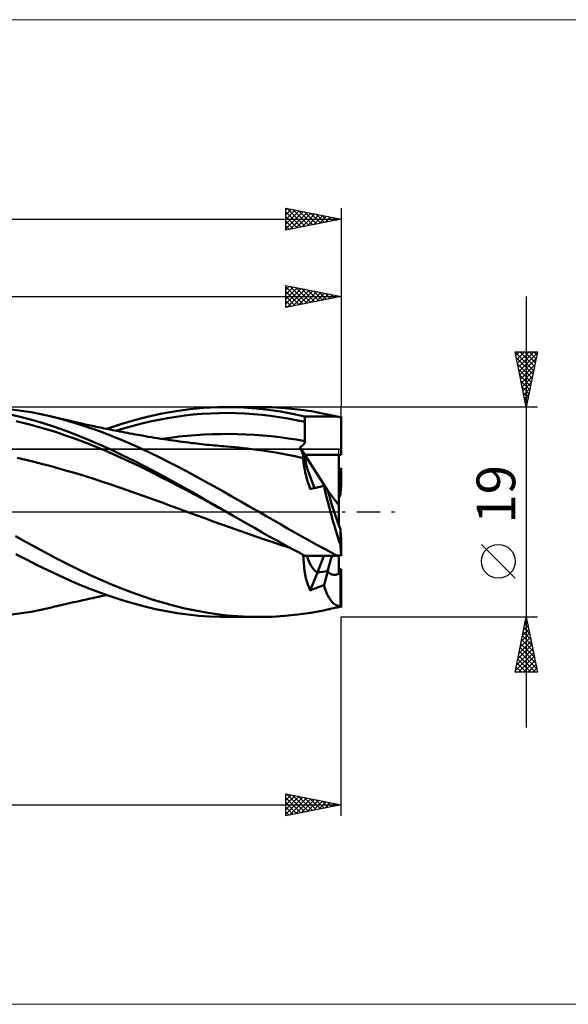
# Model space of a CAD drawing. Units: millimetres. Extents: x -26 to 253, y -45 to 45.
# Drawn here: x 94 to 144, y -45 to 45 of the extents above; entities that cross this region are included whole.
import ezdxf
from ezdxf.enums import TextEntityAlignment as Align

# ---------------------------------------------------------------- set-up
doc = ezdxf.new("R2010")
doc.units = ezdxf.units.MM
doc.header["$LTSCALE"] = 5.25
doc.linetypes.add('LONGDASH_DASH', pattern=[0.85, 0.4, -0.2, 0.05, -0.2])
for name, color, linetype in [('1', 4, 'CONTINUOUS'), ('2', 7, 'CONTINUOUS'), ('4', 2, 'LONGDASH_DASH'), ('CUT', 1, 'CONTINUOUS'), ('INFTOTAL', 9, 'CONTINUOUS'), ('NOCUT', 7, 'CONTINUOUS'), ('SK2', 7, 'CONTINUOUS'), ('SK4', 2, 'LONGDASH_DASH')]:
    doc.layers.add(name, color=color, linetype=linetype)
doc.styles.get("Standard").update_dxf_attribs({"font": 'Monospac821 BT'})

msp = doc.modelspace()

# ---------------------------------------------------------------- linework, layer by layer
at = {"layer": '1', "color": 4, "linetype": 'CONTINUOUS', "lineweight": 50}
for p, q in [((94.092, 9.168), (93.224, 9.286)), ((94.961, 9.023), (94.092, 9.168)), ((95.832, 8.854), (94.961, 9.023)), ((105.576, 8.636), (106.827, 8.912)), ((106.827, 8.912), (108.075, 9.136)), ((108.075, 9.136), (109.33, 9.307)), ((109.33, 9.307), (110.582, 9.425)), ((110.403, 8.876), (111.179, 8.925)), ((110.582, 9.425), (111.83, 9.488)), ((111.179, 8.925), (111.956, 8.953)), ((111.83, 9.488), (113.084, 9.497)), ((111.956, 8.953), (112.732, 8.961)), ((112.648, 9.5), (115.576, 9.5)), ((113.508, 8.948), (112.732, 8.961)), ((114.19, 9.458), (113.084, 9.497)), ((114.284, 8.916), (113.508, 8.948)), ((115.291, 9.377), (114.19, 9.458)), ((115.06, 8.865), (114.284, 8.916)), ((116.395, 9.254), (115.291, 9.377)), ((116.759, 9.475), (115.576, 9.5)), ((117.503, 9.09), (116.395, 9.254)), ((117.939, 9.402), (116.759, 9.475)), ((118.611, 8.884), (117.503, 9.09)), ((119.121, 9.28), (117.939, 9.402)), ((120.306, 9.11), (119.121, 9.28)), ((121.476, 8.897), (120.306, 9.11)), ((93.991, 8.608), (92.962, 8.842)), ((94.337, 8.037), (93.606, 8.206)), ((95.019, 8.34), (93.991, 8.608)), ((95.068, 7.853), (94.337, 8.037)), ((96.044, 8.04), (95.019, 8.34)), ((96.701, 8.66), (95.832, 8.854)), ((97.074, 7.708), (96.044, 8.04)), ((97.521, 8.454), (96.701, 8.66)), ((96.895, 8.614), (96.701, 8.66)), ((97.088, 8.568), (96.895, 8.614)), ((97.282, 8.522), (97.088, 8.568)), ((97.475, 8.477), (97.282, 8.522)), ((97.669, 8.432), (97.475, 8.477)), ((98.342, 8.227), (97.521, 8.454)), ((97.862, 8.387), (97.669, 8.432)), ((98.056, 8.342), (97.862, 8.387)), ((98.249, 8.297), (98.056, 8.342)), ((98.496, 8.241), (98.249, 8.297)), ((99.164, 7.98), (98.342, 8.227)), ((98.744, 8.184), (98.496, 8.241)), ((98.991, 8.128), (98.744, 8.184)), ((99.238, 8.073), (98.991, 8.128)), ((99.553, 8.003), (99.238, 8.073)), ((103.068, 7.935), (104.32, 8.31)), ((104.32, 8.31), (105.576, 8.636)), ((104.97, 8.003), (105.746, 8.183)), ((105.746, 8.183), (106.522, 8.345)), ((106.522, 8.345), (107.299, 8.491)), ((107.299, 8.491), (108.075, 8.618)), ((108.075, 8.618), (108.851, 8.723)), ((108.851, 8.723), (109.627, 8.809)), ((109.627, 8.809), (110.403, 8.876)), ((115.836, 8.795), (115.06, 8.865)), ((116.612, 8.703), (115.836, 8.795)), ((117.388, 8.592), (116.612, 8.703)), ((118.165, 8.461), (117.388, 8.592)), ((118.941, 8.312), (118.165, 8.461)), ((119.715, 8.638), (118.611, 8.884)), ((119.716, 8.146), (118.941, 8.312)), ((119.715, 8.568), (119.715, 8.638)), ((119.715, 8.638), (122.627, 8.638)), ((119.715, 8.498), (119.715, 8.568)), ((119.715, 8.427), (119.715, 8.498)), ((119.716, 8.357), (119.715, 8.427)), ((119.716, 8.287), (119.716, 8.357)), ((119.716, 8.216), (119.716, 8.287)), ((119.716, 8.146), (119.716, 8.216)), ((119.718, 7.899), (119.716, 8.146)), ((122.627, 8.638), (121.476, 8.897)), ((122.68, 8.625), (122.627, 8.638)), ((122.733, 8.612), (122.68, 8.625)), ((122.786, 8.599), (122.733, 8.612)), ((122.839, 8.586), (122.786, 8.599)), ((122.892, 8.573), (122.839, 8.586)), ((122.945, 8.56), (122.892, 8.573)), ((122.998, 8.547), (122.945, 8.56)), ((122.998, 8.547), (122.998, 8.646)), ((122.998, 8.547), (122.998, 8.638)), ((122.998, 8.638), (123, 8.638)), ((123, 5.183), (123, 8.638)), ((95.8, 7.655), (95.068, 7.853)), ((96.531, 7.44), (95.8, 7.655)), ((97.262, 7.211), (96.531, 7.44)), ((98.107, 7.345), (97.074, 7.708)), ((97.993, 6.967), (97.262, 7.211)), ((99.138, 6.953), (98.107, 7.345)), ((99.985, 7.713), (99.164, 7.98)), ((99.869, 7.933), (99.553, 8.003)), ((100.184, 7.865), (99.869, 7.933)), ((100.806, 7.427), (99.985, 7.713)), ((100.499, 7.796), (100.184, 7.865)), ((100.676, 7.758), (100.499, 7.796)), ((100.853, 7.72), (100.676, 7.758)), ((101.626, 7.123), (100.806, 7.427)), ((101.03, 7.683), (100.853, 7.72)), ((101.207, 7.645), (101.03, 7.683)), ((101.384, 7.608), (101.207, 7.645)), ((101.561, 7.571), (101.384, 7.608)), ((101.738, 7.535), (101.561, 7.571)), ((101.915, 7.498), (101.738, 7.535)), ((101.824, 7.517), (103.068, 7.935)), ((102.123, 7.456), (101.915, 7.498)), ((102.331, 7.414), (102.123, 7.456)), ((102.54, 7.372), (102.331, 7.414)), ((102.748, 7.331), (102.54, 7.372)), ((102.642, 7.352), (103.418, 7.587)), ((102.978, 7.286), (102.748, 7.331)), ((103.209, 7.242), (102.978, 7.286)), ((103.439, 7.198), (103.209, 7.242)), ((103.418, 7.587), (104.194, 7.805)), ((103.669, 7.154), (103.439, 7.198)), ((103.9, 7.111), (103.669, 7.154)), ((104.194, 7.805), (104.97, 8.003)), ((119.719, 7.653), (119.718, 7.899)), ((119.72, 7.406), (119.719, 7.653)), ((119.721, 7.16), (119.72, 7.406)), ((119.722, 6.912), (119.721, 7.16)), ((98.724, 6.71), (97.993, 6.967)), ((99.455, 6.44), (98.724, 6.71)), ((100.167, 6.534), (99.138, 6.953)), ((100.186, 6.157), (99.455, 6.44)), ((101.202, 6.088), (100.167, 6.534)), ((102.446, 6.8), (101.626, 7.123)), ((103.267, 6.461), (102.446, 6.8)), ((104.089, 6.106), (103.267, 6.461)), ((104.13, 7.069), (103.9, 7.111)), ((104.361, 7.027), (104.13, 7.069)), ((104.591, 6.985), (104.361, 7.027)), ((104.794, 6.949), (104.591, 6.985)), ((104.998, 6.913), (104.794, 6.949)), ((105.279, 6.864), (104.998, 6.913)), ((105.56, 6.816), (105.279, 6.864)), ((105.841, 6.769), (105.56, 6.816)), ((106.123, 6.723), (105.841, 6.769)), ((106.404, 6.677), (106.123, 6.723)), ((106.685, 6.633), (106.404, 6.677)), ((106.966, 6.59), (106.685, 6.633)), ((106.799, 6.617), (107.559, 6.725)), ((107.247, 6.548), (106.966, 6.59)), ((107.529, 6.507), (107.247, 6.548)), ((107.81, 6.467), (107.529, 6.507)), ((107.559, 6.725), (108.319, 6.818)), ((108.091, 6.427), (107.81, 6.467)), ((108.372, 6.389), (108.091, 6.427)), ((108.319, 6.818), (109.08, 6.895)), ((108.654, 6.351), (108.372, 6.389)), ((108.935, 6.314), (108.654, 6.351)), ((109.216, 6.278), (108.935, 6.314)), ((109.08, 6.895), (109.84, 6.956)), ((109.497, 6.243), (109.216, 6.278)), ((109.722, 6.216), (109.497, 6.243)), ((109.84, 6.956), (110.601, 7.004)), ((110.601, 7.004), (111.361, 7.039)), ((111.361, 7.039), (112.122, 7.058)), ((112.122, 7.058), (112.882, 7.06)), ((113.642, 7.048), (112.882, 7.06)), ((114.403, 7.02), (113.642, 7.048)), ((115.163, 6.98), (114.403, 7.02)), ((115.923, 6.924), (115.163, 6.98)), ((116.684, 6.852), (115.923, 6.924)), ((117.444, 6.764), (116.684, 6.852)), ((118.205, 6.662), (117.444, 6.764)), ((118.965, 6.546), (118.205, 6.662)), ((119.725, 6.418), (118.965, 6.546)), ((119.684, 6.236), (119.699, 6.271)), ((119.699, 6.271), (119.711, 6.307)), ((119.711, 6.307), (119.719, 6.344)), ((119.719, 6.344), (119.724, 6.381)), ((119.724, 6.665), (119.722, 6.912)), ((119.725, 6.418), (119.724, 6.665)), ((119.724, 6.381), (119.725, 6.418)), ((100.917, 5.862), (100.186, 6.157)), ((101.648, 5.555), (100.917, 5.862)), ((102.237, 5.618), (101.202, 6.088)), ((102.379, 5.237), (101.648, 5.555)), ((103.269, 5.127), (102.237, 5.618)), ((104.91, 5.735), (104.089, 6.106)), ((105.73, 5.35), (104.91, 5.735)), ((106.551, 4.952), (105.73, 5.35)), ((109.947, 6.19), (109.722, 6.216)), ((110.172, 6.164), (109.947, 6.19)), ((110.397, 6.139), (110.172, 6.164)), ((110.622, 6.115), (110.397, 6.139)), ((110.847, 6.092), (110.622, 6.115)), ((111.072, 6.069), (110.847, 6.092)), ((111.297, 6.048), (111.072, 6.069)), ((111.522, 6.027), (111.297, 6.048)), ((111.747, 6.006), (111.522, 6.027)), ((111.966, 5.987), (111.747, 6.006)), ((112.185, 5.968), (111.966, 5.987)), ((112.404, 5.95), (112.185, 5.968)), ((112.623, 5.932), (112.404, 5.95)), ((113.007, 5.9), (112.623, 5.932)), ((113.392, 5.865), (113.007, 5.9)), ((113.776, 5.827), (113.392, 5.865)), ((114.16, 5.786), (113.776, 5.827)), ((114.544, 5.742), (114.16, 5.786)), ((114.928, 5.695), (114.544, 5.742)), ((114.886, 5.7), (114.886, 5.7)), ((115.702, 5.591), (114.928, 5.695)), ((116.476, 5.474), (115.702, 5.591)), ((117.25, 5.343), (116.476, 5.474)), ((119.277, 5.863), (119.313, 5.883)), ((119.308, 5.793), (119.277, 5.863)), ((119.709, 5.183), (119.277, 5.863)), ((119.338, 5.725), (119.308, 5.793)), ((119.313, 5.883), (119.349, 5.904)), ((119.366, 5.657), (119.338, 5.725)), ((119.349, 5.904), (119.384, 5.925)), ((119.393, 5.592), (119.366, 5.657)), ((119.384, 5.925), (119.418, 5.948)), ((119.418, 5.527), (119.393, 5.592)), ((119.418, 5.948), (119.451, 5.972)), ((119.442, 5.465), (119.418, 5.527)), ((119.464, 5.405), (119.442, 5.465)), ((119.451, 5.972), (119.484, 5.997)), ((119.485, 5.346), (119.464, 5.405)), ((119.484, 5.997), (119.515, 6.023)), ((119.503, 5.29), (119.485, 5.346)), ((119.515, 6.023), (119.545, 6.05)), ((119.545, 6.05), (119.573, 6.078)), ((119.573, 6.078), (119.599, 6.107)), ((119.599, 6.107), (119.624, 6.137)), ((119.624, 6.137), (119.646, 6.169)), ((119.646, 6.169), (119.667, 6.202)), ((119.667, 6.202), (119.684, 6.236)), ((94.478, 4.714), (93.707, 4.889)), ((95.249, 4.53), (94.478, 4.714)), ((96.02, 4.337), (95.249, 4.53)), ((103.11, 4.909), (102.379, 5.237)), ((103.841, 4.571), (103.11, 4.909)), ((104.298, 4.616), (103.269, 5.127)), ((104.572, 4.224), (103.841, 4.571)), ((105.333, 4.086), (104.298, 4.616)), ((107.372, 4.542), (106.551, 4.952)), ((108.193, 4.121), (107.372, 4.542)), ((118.024, 5.201), (117.25, 5.343)), ((118.798, 5.047), (118.024, 5.201)), ((119.571, 4.883), (118.798, 5.047)), ((119.52, 5.235), (119.503, 5.29)), ((119.535, 5.183), (119.52, 5.235)), ((119.549, 5.133), (119.535, 5.183)), ((119.559, 5.086), (119.549, 5.133)), ((119.568, 5.042), (119.559, 5.086)), ((119.574, 5.002), (119.568, 5.042)), ((119.571, 4.883), (119.577, 4.906)), ((119.575, 4.703), (119.571, 4.883)), ((119.578, 4.966), (119.574, 5.002)), ((119.59, 4.507), (119.575, 4.703)), ((119.577, 4.906), (119.579, 4.933)), ((119.579, 4.933), (119.578, 4.966)), ((119.615, 4.295), (119.59, 4.507)), ((121.697, 2.052), (119.709, 5.183)), ((119.709, 5.183), (122.8, 5.183)), ((119.709, 5.183), (123, 5.183)), ((122.8, 5.183), (122.8, 5.183)), ((122.8, 0.604), (122.8, 5.183)), ((96.791, 4.133), (96.02, 4.337)), ((97.562, 3.921), (96.791, 4.133)), ((98.332, 3.699), (97.562, 3.921)), ((99.103, 3.47), (98.332, 3.699)), ((105.303, 3.869), (104.572, 4.224)), ((106.034, 3.507), (105.303, 3.869)), ((106.369, 3.539), (105.333, 4.086)), ((109.013, 3.689), (108.193, 4.121)), ((109.832, 3.248), (109.013, 3.689)), ((119.652, 4.067), (119.615, 4.295)), ((119.699, 3.824), (119.652, 4.067)), ((119.757, 3.565), (119.699, 3.824)), ((119.827, 3.291), (119.757, 3.565)), ((122.833, 3.93), (122.8, 3.934)), ((122.866, 3.927), (122.833, 3.93)), ((122.899, 3.923), (122.866, 3.927)), ((122.932, 3.919), (122.899, 3.923)), ((122.965, 3.916), (122.932, 3.919)), ((122.998, 3.912), (122.965, 3.916)), ((122.998, 3.912), (122.998, 3.953)), ((122.998, 3.953), (123, 3.953)), ((122.998, 3.912), (122.998, 3.936)), ((123, 2.372), (123, 3.953)), ((99.874, 3.233), (99.103, 3.47)), ((100.645, 2.989), (99.874, 3.233)), ((101.416, 2.738), (100.645, 2.989)), ((102.187, 2.481), (101.416, 2.738)), ((106.765, 3.137), (106.034, 3.507)), ((107.404, 2.976), (106.369, 3.539)), ((107.496, 2.76), (106.765, 3.137)), ((108.448, 2.398), (107.404, 2.976)), ((108.227, 2.379), (107.496, 2.76)), ((110.652, 2.799), (109.832, 3.248)), ((111.473, 2.343), (110.652, 2.799)), ((119.907, 3.004), (119.827, 3.291)), ((119.998, 2.704), (119.907, 3.004)), ((120.098, 2.394), (119.998, 2.704)), ((102.958, 2.219), (102.187, 2.481)), ((103.728, 1.952), (102.958, 2.219)), ((104.499, 1.681), (103.728, 1.952)), ((108.959, 1.993), (108.227, 2.379)), ((109.493, 1.811), (108.448, 2.398)), ((109.69, 1.604), (108.959, 1.993)), ((110.534, 1.218), (109.493, 1.811)), ((112.294, 1.881), (111.473, 2.343)), ((113.114, 1.415), (112.294, 1.881)), ((120.208, 2.074), (120.098, 2.394)), ((120.208, 2.074), (120.386, 2.116)), ((120.386, 2.116), (120.564, 2.158)), ((120.564, 2.158), (120.742, 2.199)), ((120.742, 2.199), (120.92, 2.242)), ((120.92, 2.242), (121.099, 2.284)), ((121.099, 2.284), (121.277, 2.326)), ((121.277, 2.326), (121.454, 2.367)), ((121.506, 2.123), (121.454, 2.367)), ((121.784, 1.939), (121.454, 2.367)), ((121.562, 1.873), (121.506, 2.123)), ((121.62, 1.618), (121.562, 1.873)), ((122.8, 0.604), (121.79, 1.917)), ((122.8, 2.372), (123, 2.372)), ((105.27, 1.406), (104.499, 1.681)), ((106.041, 1.128), (105.27, 1.406)), ((106.812, 0.848), (106.041, 1.128)), ((110.421, 1.211), (109.69, 1.604)), ((111.152, 0.815), (110.421, 1.211)), ((111.572, 0.62), (110.534, 1.218)), ((113.934, 0.945), (113.114, 1.415)), ((114.755, 0.473), (113.934, 0.945)), ((121.682, 1.357), (121.62, 1.618)), ((121.747, 1.092), (121.682, 1.357)), ((121.815, 0.822), (121.747, 1.092)), ((107.583, 0.565), (106.812, 0.848)), ((108.353, 0.281), (107.583, 0.565)), ((109.124, -0.003), (108.353, 0.281)), ((111.883, 0.417), (111.152, 0.815)), ((112.614, 0.019), (111.572, 0.62)), ((112.614, 0.019), (111.883, 0.417)), ((112.619, 0.016), (112.614, 0.019)), ((112.625, 0.013), (112.619, 0.016)), ((112.631, 0.01), (112.625, 0.013)), ((112.636, 0.006), (112.631, 0.01)), ((112.642, 0.003), (112.636, 0.006)), ((112.647, 0), (112.642, 0.003)), ((113.289, -0.37), (112.647, 0)), ((115.576, 0), (114.755, 0.473)), ((116.222, -0.373), (115.576, 0)), ((121.886, 0.547), (121.815, 0.822)), ((121.96, 0.268), (121.886, 0.547)), ((122.036, -0.015), (121.96, 0.268)), ((122.8, -1.226), (122.8, 0.604)), ((109.895, -0.286), (109.124, -0.003)), ((110.666, -0.57), (109.895, -0.286)), ((111.437, -0.853), (110.666, -0.57)), ((112.208, -1.134), (111.437, -0.853)), ((113.931, -0.739), (113.289, -0.37)), ((114.572, -1.108), (113.931, -0.739)), ((116.867, -0.745), (116.222, -0.373)), ((117.51, -1.116), (116.867, -0.745)), ((122.116, -0.301), (122.036, -0.015)), ((122.197, -0.59), (122.116, -0.301)), ((122.281, -0.881), (122.197, -0.59)), ((122.368, -1.174), (122.281, -0.881)), ((112.979, -1.411), (112.208, -1.134)), ((113.75, -1.686), (112.979, -1.411)), ((114.52, -1.957), (113.75, -1.686)), ((115.211, -1.475), (114.572, -1.108)), ((115.852, -1.841), (115.211, -1.475)), ((118.154, -1.484), (117.51, -1.116)), ((118.799, -1.851), (118.154, -1.484)), ((122.456, -1.468), (122.368, -1.174)), ((122.546, -1.763), (122.456, -1.468)), ((122.638, -2.06), (122.546, -1.763)), ((122.925, -2.954), (122.925, -1.564)), ((94.513, -2.724), (93.556, -2.19)), ((115.291, -2.226), (114.52, -1.957)), ((116.062, -2.488), (115.291, -2.226)), ((116.496, -2.203), (115.852, -1.841)), ((116.833, -2.744), (116.062, -2.488)), ((117.141, -2.562), (116.496, -2.203)), ((117.786, -2.917), (117.141, -2.562)), ((119.445, -2.215), (118.799, -1.851)), ((120.092, -2.575), (119.445, -2.215)), ((120.734, -2.928), (120.092, -2.575)), ((122.732, -2.358), (122.638, -2.06)), ((122.828, -2.656), (122.732, -2.358)), ((122.925, -2.954), (122.828, -2.656)), ((123, -3.953), (123, -2.372)), ((95.471, -3.249), (94.513, -2.724)), ((96.43, -3.763), (95.471, -3.249)), ((117.604, -2.992), (116.833, -2.744)), ((118.375, -3.235), (117.604, -2.992)), ((118.431, -3.267), (117.786, -2.917)), ((119.073, -3.613), (118.431, -3.267)), ((121.371, -3.274), (120.734, -2.928)), ((122, -3.615), (121.371, -3.274)), ((122.935, -3.088), (122.925, -2.954)), ((122.945, -3.221), (122.935, -3.088)), ((122.956, -3.355), (122.945, -3.221)), ((122.966, -3.489), (122.956, -3.355)), ((122.977, -3.623), (122.966, -3.489)), ((94.546, -4.307), (93.577, -3.802)), ((95.51, -4.797), (94.546, -4.307)), ((97.386, -4.264), (96.43, -3.763)), ((98.344, -4.751), (97.386, -4.264)), ((119.715, -3.953), (119.073, -3.613)), ((119.585, -4.26), (119.573, -3.879)), ((119.609, -4.629), (119.585, -4.26)), ((119.715, -3.953), (122.627, -3.953)), ((120.846, -5.471), (121.443, -3.953)), ((121.775, -5.361), (122.149, -3.953)), ((122.627, -3.953), (122, -3.615)), ((122.627, -3.953), (122.68, -3.948)), ((122.68, -3.948), (122.733, -3.942)), ((122.733, -3.942), (122.786, -3.936)), ((122.786, -3.936), (122.839, -3.93)), ((122.8, -5.561), (122.8, -3.934)), ((122.839, -3.93), (122.892, -3.924)), ((122.892, -3.924), (122.945, -3.918)), ((122.945, -3.918), (122.998, -3.912)), ((122.988, -3.757), (122.977, -3.623)), ((122.998, -3.891), (122.988, -3.757)), ((122.998, -3.936), (122.998, -3.891)), ((122.998, -3.953), (123, -3.953)), ((96.474, -5.269), (95.51, -4.797)), ((97.443, -5.724), (96.474, -5.269)), ((99.302, -5.221), (98.344, -4.751)), ((100.26, -5.674), (99.302, -5.221)), ((119.644, -4.987), (119.609, -4.629)), ((119.691, -5.332), (119.644, -4.987)), ((119.749, -5.664), (119.691, -5.332)), ((122.8, -5.183), (123, -5.183)), ((123, -8.638), (123, -5.183)), ((98.413, -6.161), (97.443, -5.724)), ((99.381, -6.576), (98.413, -6.161)), ((101.217, -6.107), (100.26, -5.674)), ((102.174, -6.52), (101.217, -6.107)), ((119.819, -5.983), (119.749, -5.664)), ((119.9, -6.287), (119.819, -5.983)), ((120.208, -7.091), (120.846, -5.471)), ((121.454, -6.6), (121.784, -5.36)), ((122.925, -8.52), (122.925, -5.481)), ((100.354, -6.97), (99.381, -6.576)), ((101.331, -7.34), (100.354, -6.97)), ((103.131, -6.911), (102.174, -6.52)), ((104.09, -7.278), (103.131, -6.911)), ((119.993, -6.573), (119.9, -6.287)), ((120.095, -6.841), (119.993, -6.573)), ((120.208, -7.091), (120.095, -6.841)), ((120.208, -7.092), (120.386, -7.021)), ((120.386, -7.021), (120.564, -6.95)), ((120.564, -6.95), (120.742, -6.88)), ((120.742, -6.88), (120.92, -6.81)), ((120.92, -6.81), (121.099, -6.74)), ((121.099, -6.74), (121.277, -6.67)), ((121.277, -6.67), (121.454, -6.6)), ((121.506, -6.79), (121.454, -6.6)), ((121.562, -6.97), (121.506, -6.79)), ((121.62, -7.141), (121.562, -6.97)), ((99.308, -8.057), (99.639, -7.984)), ((99.639, -7.984), (99.961, -7.913)), ((99.961, -7.913), (100.292, -7.841)), ((100.292, -7.841), (100.558, -7.783)), ((100.558, -7.783), (100.739, -7.745)), ((100.739, -7.745), (100.919, -7.706)), ((100.919, -7.706), (101.1, -7.668)), ((101.1, -7.668), (101.281, -7.63)), ((101.281, -7.63), (101.462, -7.592)), ((102.309, -7.685), (101.331, -7.34)), ((101.462, -7.592), (101.642, -7.554)), ((101.642, -7.554), (101.823, -7.517)), ((103.283, -8.002), (102.309, -7.685)), ((104.257, -8.292), (103.283, -8.002)), ((105.047, -7.621), (104.09, -7.278)), ((106.004, -7.938), (105.047, -7.621)), ((106.962, -8.228), (106.004, -7.938)), ((121.682, -7.303), (121.62, -7.141)), ((121.747, -7.454), (121.682, -7.303)), ((121.815, -7.596), (121.747, -7.454)), ((121.886, -7.728), (121.815, -7.596)), ((121.96, -7.85), (121.886, -7.728)), ((122.036, -7.962), (121.96, -7.85)), ((122.116, -8.064), (122.036, -7.962)), ((94.961, -9.023), (95.832, -8.854)), ((95.832, -8.854), (96.701, -8.66)), ((96.701, -8.66), (96.899, -8.613)), ((96.899, -8.613), (97.096, -8.566)), ((97.096, -8.566), (97.294, -8.52)), ((97.294, -8.52), (97.491, -8.473)), ((97.491, -8.473), (97.689, -8.427)), ((97.689, -8.427), (97.887, -8.381)), ((97.887, -8.381), (98.084, -8.335)), ((98.084, -8.335), (98.284, -8.289)), ((98.284, -8.289), (98.543, -8.23)), ((98.543, -8.23), (98.796, -8.172)), ((98.796, -8.172), (99.048, -8.115)), ((99.048, -8.115), (99.308, -8.057)), ((105.237, -8.553), (104.257, -8.292)), ((106.217, -8.783), (105.237, -8.553)), ((107.193, -8.983), (106.217, -8.783)), ((107.92, -8.49), (106.962, -8.228)), ((108.877, -8.724), (107.92, -8.49)), ((109.832, -8.928), (108.877, -8.724)), ((120.257, -9.118), (121.415, -8.909)), ((121.415, -8.909), (122.554, -8.656)), ((122.197, -8.156), (122.116, -8.064)), ((122.281, -8.237), (122.197, -8.156)), ((122.368, -8.308), (122.281, -8.237)), ((122.456, -8.368), (122.368, -8.308)), ((122.546, -8.419), (122.456, -8.368)), ((122.638, -8.459), (122.546, -8.419)), ((122.554, -8.656), (122.609, -8.643)), ((122.609, -8.643), (122.665, -8.629)), ((122.732, -8.489), (122.638, -8.459)), ((122.665, -8.629), (122.721, -8.615)), ((122.721, -8.615), (122.776, -8.602)), ((122.828, -8.509), (122.732, -8.489)), ((122.776, -8.602), (122.832, -8.588)), ((122.925, -8.52), (122.828, -8.509)), ((122.832, -8.588), (122.887, -8.575)), ((122.887, -8.575), (122.943, -8.561)), ((122.935, -8.529), (122.925, -8.52)), ((122.945, -8.537), (122.935, -8.529)), ((122.943, -8.561), (122.998, -8.547)), ((122.956, -8.543), (122.945, -8.537)), ((122.966, -8.547), (122.956, -8.543)), ((122.977, -8.549), (122.966, -8.547)), ((122.988, -8.549), (122.977, -8.549)), ((122.988, -8.549), (122.998, -8.547)), ((122.998, -8.646), (122.998, -8.547)), ((93.224, -9.286), (94.092, -9.168)), ((94.092, -9.168), (94.961, -9.023)), ((108.167, -9.15), (107.193, -8.983)), ((109.147, -9.286), (108.167, -9.15)), ((110.129, -9.389), (109.147, -9.286)), ((110.789, -9.101), (109.832, -8.928)), ((111.109, -9.458), (110.129, -9.389)), ((111.747, -9.244), (110.789, -9.101)), ((112.093, -9.495), (111.109, -9.458)), ((112.705, -9.356), (111.747, -9.244)), ((113.082, -9.497), (112.093, -9.495)), ((112.647, -9.5), (115.576, -9.5)), ((113.661, -9.436), (112.705, -9.356)), ((114.618, -9.484), (113.661, -9.436)), ((115.576, -9.5), (114.618, -9.484)), ((115.576, -9.5), (116.747, -9.476)), ((116.747, -9.476), (117.914, -9.404)), ((117.914, -9.404), (119.084, -9.284)), ((119.084, -9.284), (120.257, -9.118))]:
    msp.add_line(p, q, dxfattribs=at)
for centre, major_axis, ratio, start_param, end_param in [((123, 0), (-0.004, 9.5), 0.000538, 5.853997, 5.856037), ((123, 0), (-0.348, 9.5), 0.079447, 5.85106, 5.8531), ((123, 0), (-3.116, 5.67), 0.186475, 0.327103, 1.079025), ((123, 0), (-3.116, 5.67), 0.186467, 0.327088, 1.079028), ((123, 0), (0.005, 9.5), 0.000439, 1.141607, 1.143647), ((123.237, 0), (-1.924, 5.694), 0.136233, 1.177664, 1.802727), ((123, 0), (0.454, 5.7), 0.03618, 1.144463, 1.295743), ((123.237, 0), (1.924, 5.694), 0.136233, 1.338866, 1.400009), ((123, 0), (-0.454, 5.7), 0.03618, 1.84585, 1.99713), ((123, 0), (1.818, 5.631), 0.48719, 2.49327, 3.013089), ((123, 0), (1.818, 5.631), 0.487183, 2.493273, 3.013111), ((123, 0), (-0.005, 9.5), 0.000439, 1.997946, 1.999986), ((123, 0), (-0.757, 9.5), 0.03618, 1.995089, 1.997129), ((123, 0), (0.209, 5.7), 0.079447, 3.422439, 3.573718), ((123, 0), (15.054, 2.668), 0.334594, 4.509815, 4.572433), ((123, 0), (15.054, 2.668), 0.334598, 4.509816, 4.571859), ((123.237, 0), (0.965, 5.691), 0.322668, 2.849128, 3.474191), ((123.228, 0), (0.965, 5.691), 0.322664, 3.197883, 3.417697), ((123, 0), (0.348, 9.5), 0.079447, 3.571678, 3.573718)]:
    msp.add_ellipse(centre, major_axis=major_axis, ratio=ratio, start_param=start_param, end_param=end_param, dxfattribs=at)
at = {"layer": '2', "color": 7, "linetype": 'CONTINUOUS', "lineweight": 25}
for p, q in [((118, 18.5), (118, 20.5)), ((118, 20.5), (123, 19.5)), ((123, 20.5), (123, 9.5)), ((118, 20.111), (118.324, 20.435)), ((118, 20.368), (119.557, 18.811)), ((118, 19.687), (118.678, 20.364)), ((118, 19.262), (119.031, 20.294)), ((118, 18.838), (119.385, 20.223)), ((118, 19.944), (119.203, 18.741)), ((118.108, 18.522), (119.739, 20.152)), ((118.366, 20.427), (119.91, 18.882)), ((118.638, 18.628), (120.092, 20.082)), ((118.896, 20.321), (120.264, 18.953)), ((119.168, 18.734), (120.446, 20.011)), ((119.426, 20.215), (120.618, 19.024)), ((119.699, 18.84), (120.799, 19.94)), ((119.957, 20.109), (120.971, 19.094)), ((120.229, 18.946), (121.153, 19.869)), ((120.487, 20.003), (121.325, 19.165)), ((120.759, 19.052), (121.506, 19.799)), ((121.017, 19.897), (121.678, 19.236)), ((121.29, 19.158), (121.86, 19.728)), ((121.548, 19.79), (122.032, 19.306)), ((121.82, 19.264), (122.213, 19.657)), ((122.078, 19.684), (122.385, 19.377)), ((48, 19.5), (123, 19.5)), ((118, 19.52), (118.85, 18.67)), ((123, 19.5), (118, 18.5)), ((118, 19.095), (118.496, 18.599)), ((122.35, 19.37), (122.567, 19.587)), ((122.608, 19.578), (122.739, 19.448)), ((122.881, 19.476), (122.921, 19.516)), ((139.738, 19.5), (139.738, -19.5)), ((118, 18.671), (118.143, 18.529)), ((139.738, 9.5), (138.738, 14.5)), ((138.738, 14.5), (140.738, 14.5)), ((138.743, 14.475), (140.401, 12.817)), ((138.804, 14.168), (139.136, 14.5)), ((138.875, 13.815), (139.56, 14.5)), ((138.945, 13.461), (139.984, 14.5)), ((139.016, 13.108), (140.408, 14.5)), ((139.087, 12.754), (140.714, 14.381)), ((139.142, 14.5), (140.472, 13.17)), ((139.566, 14.5), (140.542, 13.524)), ((140.738, 14.5), (139.738, 9.5)), ((139.99, 14.5), (140.613, 13.877)), ((140.415, 14.5), (140.684, 14.231)), ((138.849, 13.945), (140.33, 12.463)), ((138.955, 13.414), (140.259, 12.11)), ((139.157, 12.4), (140.608, 13.851)), ((139.061, 12.884), (140.189, 11.756)), ((139.228, 12.047), (140.502, 13.32)), ((139.299, 11.693), (140.396, 12.79)), ((139.167, 12.354), (140.118, 11.402)), ((139.273, 11.823), (140.047, 11.049)), ((139.37, 11.34), (140.289, 12.26)), ((139.44, 10.986), (140.183, 11.729)), ((139.379, 11.293), (139.977, 10.695)), ((139.485, 10.763), (139.906, 10.342)), ((139.511, 10.633), (140.077, 11.199)), ((139.582, 10.279), (139.971, 10.669)), ((139.591, 10.232), (139.835, 9.988)), ((139.652, 9.926), (139.865, 10.138)), ((140.738, 9.5), (123, 9.5)), ((139.697, 9.702), (139.764, 9.635)), ((139.723, 9.572), (139.759, 9.608)), ((138.738, -5.995), (135.675, -2.933)), ((123, -9.5), (140.738, -9.5)), ((123, -27.5), (123, -9.5)), ((138.738, -14.5), (139.738, -9.5)), ((139.678, -9.795), (139.826, -9.943)), ((139.722, -9.579), (139.748, -9.553)), ((139.738, -9.5), (140.738, -14.5)), ((139.403, -11.17), (139.96, -10.614)), ((139.509, -10.64), (139.89, -10.26)), ((139.537, -10.503), (140.038, -11.004)), ((139.608, -10.149), (139.932, -10.473)), ((139.616, -10.11), (139.819, -9.907)), ((139.191, -12.231), (140.102, -11.321)), ((139.297, -11.701), (140.031, -10.967)), ((139.325, -11.563), (140.356, -12.595)), ((139.396, -11.21), (140.25, -12.064)), ((139.466, -10.856), (140.144, -11.534)), ((138.873, -13.822), (140.314, -12.381)), ((138.979, -13.292), (140.243, -12.028)), ((139.085, -12.761), (140.172, -11.674)), ((139.183, -12.27), (140.569, -13.655)), ((139.254, -11.917), (140.463, -13.125)), ((138.767, -14.352), (140.384, -12.735)), ((138.971, -13.331), (140.14, -14.5)), ((139.042, -12.977), (140.565, -14.5)), ((139.044, -14.5), (140.455, -13.088)), ((139.113, -12.624), (140.675, -14.186)), ((138.83, -14.038), (139.292, -14.5)), ((138.901, -13.685), (139.716, -14.5)), ((139.468, -14.5), (140.526, -13.442)), ((139.892, -14.5), (140.597, -13.796)), ((140.316, -14.5), (140.667, -14.149)), ((140.738, -14.5), (138.738, -14.5)), ((138.759, -14.392), (138.868, -14.5)), ((118, -27.5), (118, -25.5)), ((118, -25.5), (123, -26.5)), ((118, -25.645), (118.121, -25.524)), ((118, -26.069), (118.474, -25.595)), ((118, -26.493), (118.828, -25.666)), ((118, -26.918), (119.181, -25.737)), ((118, -27.342), (119.535, -25.807)), ((118.06, -25.512), (119.707, -27.159)), ((118.59, -25.618), (120.06, -27.088)), ((119.121, -25.724), (120.414, -27.018)), ((119.651, -25.83), (120.767, -26.947)), ((60, -26.5), (123, -26.5)), ((118, -25.877), (119.353, -27.23)), ((118, -26.301), (119, -27.3)), ((123, -26.5), (118, -27.5)), ((118, -26.725), (118.646, -27.371)), ((118.333, -27.434), (119.888, -25.878)), ((118.863, -27.328), (120.242, -25.949)), ((119.393, -27.222), (120.595, -26.019)), ((119.924, -27.116), (120.949, -26.09)), ((120.181, -25.937), (121.121, -26.876)), ((120.454, -27.009), (121.303, -26.161)), ((120.712, -26.043), (121.474, -26.805)), ((120.984, -26.903), (121.656, -26.231)), ((121.242, -26.149), (121.828, -26.735)), ((121.515, -26.797), (122.01, -26.302)), ((121.772, -26.255), (122.182, -26.664)), ((122.045, -26.691), (122.363, -26.373)), ((122.303, -26.361), (122.535, -26.593)), ((122.575, -26.585), (122.717, -26.444)), ((122.833, -26.467), (122.889, -26.523)), ((118, -27.149), (118.292, -27.442))]:
    msp.add_line(p, q, dxfattribs=at)
msp.add_circle((137.206, -4.464), 1.531, dxfattribs=at)
at = {"layer": '4', "color": 2, "linetype": 'LONGDASH_DASH', "lineweight": 25}
msp.add_line((48, 0), (123, 0), dxfattribs=at)
at = {"layer": 'CUT', "color": 1, "linetype": 'CONTINUOUS', "lineweight": 25}
for p, q in [((123, 9.5), (60, 9.5)), ((123, 5.7), (123, 9.5)), ((60, 5.7), (123, 5.7))]:
    msp.add_line(p, q, dxfattribs=at)
at = {"layer": 'INFTOTAL', "color": 9, "linetype": 'CONTINUOUS', "lineweight": 18}
for p, q in [((169.4, 44.55), (-26.4, 44.55)), ((-26.4, -44.55), (169.4, -44.55))]:
    msp.add_line(p, q, dxfattribs=at)
at = {"layer": 'NOCUT', "color": 7, "linetype": 'CONTINUOUS', "lineweight": 25}
for p, q in [((122.8, 5.7), (60, 5.7)), ((122.8, 0), (122.8, 5.7)), ((48, 0), (122.8, 0))]:
    msp.add_line(p, q, dxfattribs=at)
at = {"layer": 'SK2', "color": 7, "linetype": 'CONTINUOUS', "lineweight": 25}
for p, q in [((118, 25.5), (118, 27.5)), ((118, 27.5), (123, 26.5)), ((118, 27.323), (118.148, 27.47)), ((118, 26.898), (118.501, 27.4)), ((118, 26.474), (118.855, 27.329)), ((118, 26.05), (119.209, 27.258)), ((118, 25.626), (119.562, 27.188)), ((118, 27.156), (119.38, 25.776)), ((118, 26.732), (119.027, 25.705)), ((118.101, 27.48), (119.734, 25.847)), ((118.373, 25.575), (119.916, 27.117)), ((118.631, 27.374), (120.087, 25.918)), ((118.904, 25.681), (120.269, 27.046)), ((119.162, 27.268), (120.441, 25.988)), ((119.434, 25.787), (120.623, 26.975)), ((119.692, 27.162), (120.795, 26.059)), ((119.964, 25.893), (120.976, 26.905)), ((120.222, 27.056), (121.148, 26.13)), ((120.495, 25.999), (121.33, 26.834)), ((120.753, 26.949), (121.502, 26.2)), ((121.025, 26.105), (121.683, 26.763)), ((121.283, 26.843), (121.855, 26.271)), ((121.813, 26.737), (122.209, 26.342)), ((123, 27.5), (123, 9.5)), ((0, 26.5), (123, 26.5)), ((123, 26.5), (118, 25.5)), ((118, 26.308), (118.673, 25.635)), ((118, 25.884), (118.32, 25.564)), ((121.555, 26.211), (122.037, 26.693)), ((122.086, 26.317), (122.39, 26.622)), ((122.344, 26.631), (122.562, 26.412)), ((122.616, 26.423), (122.744, 26.551)), ((122.874, 26.525), (122.916, 26.483))]:
    msp.add_line(p, q, dxfattribs=at)
at = {"layer": 'SK4', "color": 2, "linetype": 'LONGDASH_DASH', "lineweight": 25}
msp.add_line((-5, 0), (128, 0), dxfattribs=at)

# ---------------------------------------------------------------- texts
at = {"layer": '2', "color": 7, "linetype": 'CONTINUOUS', "lineweight": 25}
msp.add_text('19', height=3.5, rotation=90, dxfattribs=at).set_placement((138.738, 1.6), align=Align.CENTER)

doc.saveas('drawing.dxf')
